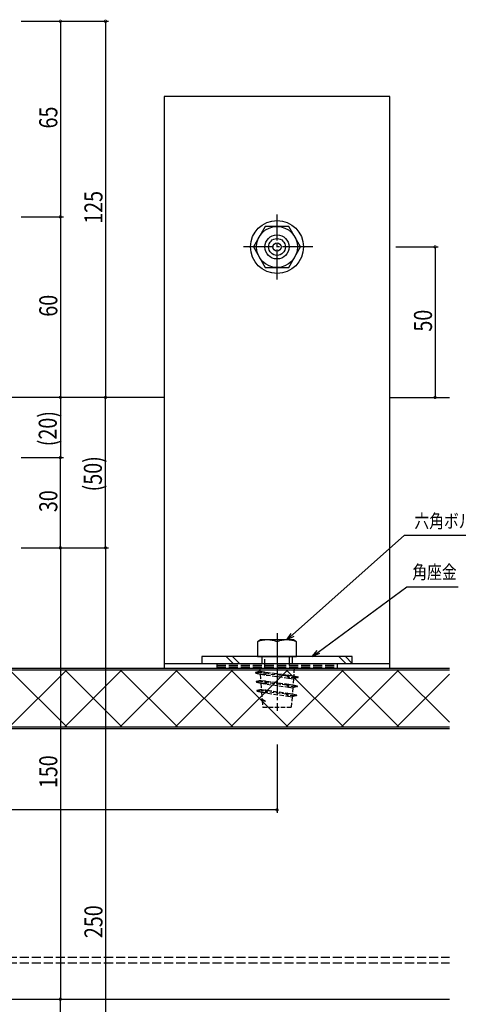
# Model space of a CAD drawing. Extents: x 0 to 1133, y 0 to 806.
# Drawn here: x 504 to 649, y 285 to 613 of the extents above; entities that cross this region are included whole.
import ezdxf

# ---------------------------------------------------------------- set-up
doc = ezdxf.new("R2010")
doc.units = 0
doc.linetypes.add('YCENTER_1', pattern=[13, 10, -1, 1, -1])
doc.linetypes.add('YHIDDEN_1', pattern=[4, 3, -1])
for name, color, linetype in [('YKK_12', 2, 'CONTINUOUS'), ('YKK_13', 4, 'CONTINUOUS'), ('YKK_D', 6, 'CONTINUOUS')]:
    doc.layers.add(name, color=color, linetype=linetype)
doc.styles.get("Standard").update_dxf_attribs({"font": 'ROMANS.SHX', "bigfont": 'EXTFONT.SHX'})

msp = doc.modelspace()

# ---------------------------------------------------------------- linework, layer by layer
at = {"layer": 'YKK_12'}
for p, q in [((551.71, 487), (482.23, 487)), ((626.71, 487), (646.5, 487)), ((319.73, 287), (646.5, 287))]:
    msp.add_line(p, q, dxfattribs=at)
at = {"layer": 'YKK_12', "linetype": 'YHIDDEN_1'}
for p, q in [((319.73, 301), (646.5, 301)), ((319.73, 299.12), (646.5, 299.12))]:
    msp.add_line(p, q, dxfattribs=at)
at = {"layer": 'YKK_13'}
for p, q in [((551.71, 587), (551.71, 397)), ((626.71, 587), (551.71, 587)), ((626.71, 397), (626.71, 587)), ((585.28, 543.8), (581.36, 537)), ((593.13, 543.8), (585.28, 543.8)), ((597.06, 537), (593.13, 543.8)), ((581.36, 537), (585.28, 530.2)), ((593.13, 530.2), (597.06, 537)), ((585.28, 530.2), (593.13, 530.2)), ((583.69, 406.4), (582.69, 405.82)), ((582.69, 405.82), (582.69, 400.9)), ((594.72, 406.4), (583.69, 406.4)), ((595.73, 405.82), (594.72, 406.4)), ((595.73, 400.9), (595.73, 405.82)), ((614.21, 400.9), (564.21, 400.9)), ((564.21, 400.9), (564.21, 398.6)), ((574.61, 398.6), (572.31, 400.9)), ((576.73, 398.6), (574.43, 400.9)), ((582.69, 400.9), (595.73, 400.9)), ((612.09, 398.6), (609.79, 400.9)), ((614.21, 398.6), (611.91, 400.9)), ((614.21, 398.6), (614.21, 400.9)), ((322.23, 397), (646.5, 397)), ((322.73, 396.5), (646.5, 396.5)), ((500.33, 396.5), (519.33, 377.5)), ((500.33, 377.5), (519.33, 396.5)), ((518.71, 396.5), (537.71, 377.5)), ((518.71, 377.5), (537.71, 396.5)), ((537.1, 396.5), (556.1, 377.5)), ((537.1, 377.5), (556.1, 396.5)), ((551.71, 398.6), (626.71, 398.6)), ((551.71, 397), (626.71, 397)), ((555.48, 396.5), (574.48, 377.5)), ((555.48, 377.5), (574.48, 396.5)), ((564.21, 398.6), (614.21, 398.6)), ((573.86, 396.5), (592.86, 377.5)), ((573.86, 377.5), (592.86, 396.5)), ((592.25, 396.5), (611.25, 377.5)), ((592.25, 377.5), (611.25, 396.5)), ((610.63, 396.5), (629.63, 377.5)), ((610.63, 377.5), (629.63, 396.5)), ((629.02, 396.5), (646.5, 379.02)), ((629.02, 377.5), (646.5, 394.98)), ((583.99, 386.4), (585.4, 386)), ((584.25, 386.67), (585.4, 386)), ((322.23, 377), (646.5, 377)), ((322.73, 377.5), (646.5, 377.5))]:
    msp.add_line(p, q, dxfattribs=at)
at = {"layer": 'YKK_13', "linetype": 'YCENTER_1'}
for p, q in [((589.21, 526.2), (589.21, 547.8)), ((601.06, 537), (577.36, 537)), ((589.21, 408.61), (589.21, 390.12)), ((589.21, 398.33), (589.21, 382.88))]:
    msp.add_line(p, q, dxfattribs=at)
at = {"layer": 'YKK_13', "linetype": 'YHIDDEN_1'}
for p, q in [((584.21, 400.9), (584.21, 398.6)), ((585.21, 397), (585.21, 400.9)), ((593.21, 400.9), (593.21, 397)), ((594.21, 400.9), (594.21, 398.6)), ((569.21, 398.6), (569.21, 397)), ((569.21, 398), (609.21, 398)), ((569.21, 397.5), (609.21, 397.5)), ((609.21, 398.6), (609.21, 397))]:
    msp.add_line(p, q, dxfattribs=at)
at = {"layer": 'YKK_13', "linetype": 'YHIDDEN_1', "ltscale": 0.5}
for p, q in [((583.54, 395.97), (582.14, 395.6)), ((583.46, 397), (594.96, 397)), ((583.46, 397), (583.54, 395.97)), ((583.54, 395.97), (593.18, 394.68)), ((594.96, 397), (594.76, 394.47)), ((582.69, 395.43), (582.07, 395.5)), ((582.14, 395.6), (582.14, 395.59)), ((582.14, 395.4), (583.61, 395.01)), ((583.77, 392.97), (582.37, 392.6)), ((582.77, 395.53), (584.99, 395.79)), ((584.99, 394.82), (582.77, 395.33)), ((583.05, 392.52), (585.29, 392.79)), ((583.61, 395.01), (593.18, 393.71)), ((583.61, 395.01), (583.77, 392.97)), ((583.77, 392.97), (593.01, 391.68)), ((584.99, 394.82), (584.99, 395.79)), ((585.56, 395.17), (584.99, 395.79)), ((584.99, 394.82), (585.51, 395)), ((585.29, 391.82), (585.29, 392.79)), ((585.86, 392.18), (585.29, 392.79)), ((592.58, 394.39), (585.58, 395.1)), ((592.61, 394.32), (593.18, 393.71)), ((592.65, 394.48), (592.64, 394.48)), ((593.18, 394.68), (592.65, 394.48)), ((593.18, 394.68), (594.76, 394.47)), ((593.18, 394.68), (593.18, 393.71)), ((593.18, 394.68), (595.43, 394.17)), ((595.43, 393.98), (593.18, 393.71)), ((593.18, 393.71), (594.69, 393.51)), ((594.69, 393.51), (594.53, 391.47)), ((596.16, 393.9), (594.69, 393.51)), ((594.76, 394.47), (596.16, 394.1)), ((595.5, 394.08), (596.23, 394)), ((582.98, 392.43), (582.3, 392.5)), ((582.37, 392.6), (582.37, 392.59)), ((582.37, 392.4), (583.84, 392.01)), ((583.16, 389.43), (582.53, 389.5)), ((582.61, 389.6), (582.6, 389.59)), ((584, 389.97), (582.61, 389.6)), ((585.29, 391.82), (583.05, 392.33)), ((583.23, 389.53), (585.45, 389.79)), ((583.84, 392.01), (593.01, 390.71)), ((583.84, 392.01), (584, 389.97)), ((584, 389.97), (592.85, 388.68)), ((585.29, 391.82), (585.81, 392.01)), ((585.45, 388.82), (585.45, 389.79)), ((586.02, 389.17), (585.45, 389.79)), ((592.42, 391.39), (585.89, 392.11)), ((592.45, 391.32), (593.01, 390.71)), ((593.01, 391.68), (592.49, 391.49)), ((593.01, 391.68), (594.53, 391.47)), ((593.01, 391.68), (593.01, 390.71)), ((593.01, 391.68), (595.25, 391.17)), ((595.25, 390.98), (593.01, 390.71)), ((593.01, 390.71), (594.46, 390.51)), ((594.46, 390.51), (594.3, 388.47)), ((595.93, 390.9), (594.46, 390.51)), ((594.53, 391.47), (595.93, 391.1)), ((595.33, 391.07), (596, 391)), ((582.61, 389.4), (584.07, 389.01)), ((585.45, 388.82), (583.23, 389.33)), ((584.25, 386.67), (583.99, 386.6)), ((584.07, 389.01), (592.85, 387.71)), ((584.07, 389.01), (584.25, 386.67)), ((584.28, 386.32), (584.46, 384)), ((585.45, 388.82), (585.97, 389)), ((592.26, 388.4), (586.05, 389.1)), ((592.29, 388.33), (592.85, 387.71)), ((592.85, 388.68), (592.33, 388.49)), ((592.85, 388.68), (594.42, 388.45)), ((592.85, 388.68), (592.85, 387.71)), ((592.85, 388.68), (595.07, 388.17)), ((595.07, 387.97), (592.85, 387.71)), ((592.85, 387.71), (594.23, 387.51)), ((594.23, 387.51), (593.96, 384)), ((595.7, 387.9), (594.23, 387.51)), ((594.31, 388.47), (595.7, 388.1)), ((595.15, 388.07), (595.77, 388)), ((584.46, 384), (593.96, 384))]:
    msp.add_line(p, q, dxfattribs=at)
at = {"layer": 'YKK_13'}
for radius in [8.8, 6.8, 4, 2.8, 1.37]:
    msp.add_circle((589.21, 537), radius, dxfattribs=at)
for centre in [(585.95, 396.96), (592.47, 396.96)]:
    msp.add_arc(centre, 9.44, 69.8029, 110.1971, dxfattribs=at)
at = {"layer": 'YKK_13', "linetype": 'YHIDDEN_1', "ltscale": 0.5}
for centre, start, end in [((582.17, 395.5), 105, 180), ((582.17, 395.5), 180, 255), ((582.79, 395.43), 105, 180), ((582.79, 395.43), 180, 255), ((585.48, 395.1), 285, 0), ((585.48, 395.1), 0, 42.6146), ((592.68, 394.39), 105, 180), ((592.68, 394.39), 180, 223.4368), ((595.4, 394.08), 0, 75), ((595.4, 394.08), 285, 0), ((596.13, 394), 0, 75), ((596.13, 394), 285, 0), ((582.4, 392.5), 105, 255), ((582.63, 389.5), 105, 255), ((583.08, 392.43), 105, 180), ((583.08, 392.43), 180, 255), ((583.26, 389.43), 105, 180), ((583.26, 389.43), 180, 255), ((585.79, 392.11), 285, 0), ((585.79, 392.11), 0, 43.0182), ((592.52, 391.39), 105, 180), ((592.52, 391.39), 180, 223.0182), ((595.23, 391.07), 0, 75), ((595.23, 391.07), 285, 0), ((595.9, 391), 0, 75), ((595.9, 391), 285, 0), ((584.02, 386.5), 105, 180), ((584.02, 386.5), 180, 255), ((585.95, 389.1), 285, 0), ((585.95, 389.1), 0, 42.6146), ((592.36, 388.4), 105, 180), ((592.36, 388.4), 180, 222.6146), ((595.05, 388.07), 0, 75), ((595.05, 388.07), 285, 0), ((595.67, 388), 0, 75), ((595.67, 388), 285, 0)]:
    msp.add_arc(centre, 0.1, start, end, dxfattribs=at)
at = {"layer": 'YKK_D'}
for p, q in [((504.23, 612), (533.23, 612)), ((504.23, 612), (518.23, 612)), ((517.23, 612), (517.23, 547)), ((532.23, 612), (532.23, 487)), ((504.23, 547), (518.23, 547)), ((504.23, 547), (518.23, 547)), ((517.23, 547), (517.23, 487)), ((628.71, 537), (642.71, 537)), ((641.71, 537), (641.71, 487)), ((517.23, 487), (517.23, 467)), ((532.23, 437), (532.23, 487)), ((504.23, 467), (518.23, 467)), ((504.23, 467), (518.23, 467)), ((517.23, 437), (517.23, 467)), ((594.33, 408.06), (631.56, 441.26)), ((631.56, 441.26), (662.56, 441.26)), ((504.23, 437), (533.23, 437)), ((504.23, 437), (533.23, 437)), ((504.23, 437), (518.23, 437)), ((504.23, 437), (518.23, 437)), ((517.23, 437), (517.23, 287)), ((532.23, 437), (532.23, 187)), ((602.89, 402.38), (632.36, 424.07)), ((632.36, 424.07), (649.38, 424.07)), ((589.21, 371.64), (589.21, 348.91)), ((589.21, 349.91), (282.23, 349.91)), ((517.23, 187), (517.23, 287))]:
    msp.add_line(p, q, dxfattribs=at)
at = {"layer": 'YKK_D', "linetype": 'ByBlock'}
for p, q in [((592.47, 406.4), (593.89, 408.56)), ((592.47, 406.4), (594.33, 408.06)), ((594.78, 407.56), (592.47, 406.4)), ((600.88, 400.9), (602.5, 402.92)), ((600.88, 400.9), (602.89, 402.38)), ((603.29, 401.84), (600.88, 400.9))]:
    msp.add_line(p, q, dxfattribs=at)
at = {"layer": 'YKK_D', "linetype": 'ByBlock', "const_width": 0.85}
for points in [[(517.23, 611.89, 1), (517.23, 612.11, 1)], [(532.23, 611.89, 1), (532.23, 612.11, 1)], [(517.23, 547.11, 1), (517.23, 546.89, 1)], [(517.23, 546.89, 1), (517.23, 547.11, 1)], [(641.71, 536.89, 1), (641.71, 537.11, 1)], [(517.23, 486.89, 1), (517.23, 487.11, 1)], [(517.23, 487.11, 1), (517.23, 486.89, 1)], [(532.23, 487.11, 1), (532.23, 486.89, 1)], [(532.23, 486.89, 1), (532.23, 487.11, 1)], [(641.71, 487.11, 1), (641.71, 486.89, 1)], [(517.23, 467.11, 1), (517.23, 466.89, 1)], [(517.23, 466.89, 1), (517.23, 467.11, 1)], [(517.23, 436.89, 1), (517.23, 437.11, 1)], [(517.23, 437.11, 1), (517.23, 436.89, 1)], [(532.23, 436.89, 1), (532.23, 437.11, 1)], [(532.23, 437.11, 1), (532.23, 436.89, 1)], [(589.1, 349.91, 1), (589.32, 349.91, 1)], [(517.23, 287.11, 1), (517.23, 286.89, 1)], [(517.23, 286.89, 1), (517.23, 287.11, 1)]]:
    msp.add_lwpolyline(points, format="xyb", close=True, dxfattribs=at)

# ---------------------------------------------------------------- texts
at = {"layer": 'YKK_D', "width": 0.8}
for s, p in [('65', (516.23, 576.39)), ('125', (531.23, 544.7)), ('60', (516.23, 513.83)), ('50', (640.71, 508.87)), ('(20)', (516.03, 470.77)), ('(50)', (531.03, 455.77)), ('30', (516.23, 448.87)), ('150', (516.23, 357.14)), ('250', (531.23, 307.3))]:
    msp.add_text(s, height=6, rotation=90, dxfattribs=at).set_placement(p)
for s, p in [('六角ボルト\u3000', (634.86, 443.63)), ('角座金', (634.16, 426.71))]:
    msp.add_text(s, height=4.5, dxfattribs=at).set_placement(p)

doc.saveas('drawing.dxf')
